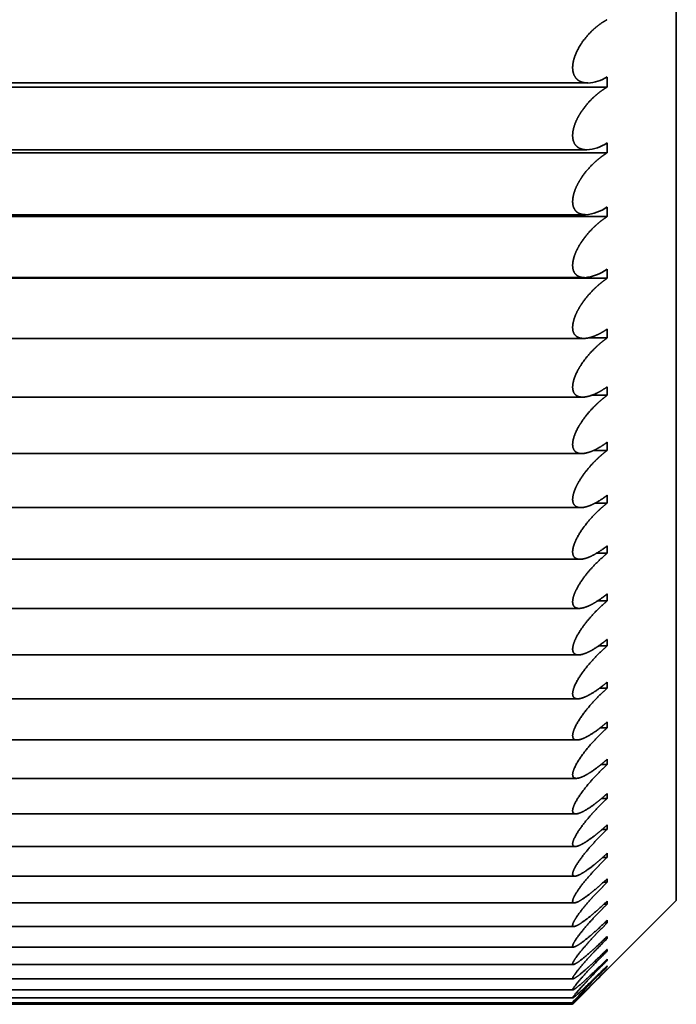
# Model space of a CAD drawing. Extents: x 6 to 212, y 6 to 291.
# Drawn here: x 113 to 116, y 63 to 66 of the extents above; entities that cross this region are included whole.
import ezdxf

# ---------------------------------------------------------------- set-up
doc = ezdxf.new("R2010")
doc.units = 0
doc.layers.get('0').update_dxf_attribs({"lineweight": 13})

# ---------------------------------------------------------------- blocks, each defined once
blk = doc.blocks.new('BLOCK1552')
at = {"color": 7, "lineweight": 35}
for p, q in [((-45.2175, -215.5), (-45.2175, -188.2751)), ((-45.8578, -209.5836), (-54.0772, -209.5836)), ((-45.7175, -209.6133), (-45.7175, -209.5403)), ((-45.7175, -209.6133), (-54.2175, -209.6133)), ((-45.7192, -209.6143), (-45.7175, -209.6133)), ((-45.7175, -210.0888), (-45.7175, -210.0178)), ((-45.7175, -210.0888), (-54.2175, -210.0888)), ((-45.8658, -210.0668), (-54.0692, -210.0668)), ((-45.7192, -210.0899), (-45.7175, -210.0888)), ((-45.7175, -210.5503), (-45.7175, -210.4814)), ((-45.7175, -210.5503), (-54.2175, -210.5503)), ((-45.8735, -210.5364), (-54.0614, -210.5364)), ((-45.7192, -210.5514), (-45.7175, -210.5503)), ((-45.7175, -210.997), (-45.7175, -210.9305)), ((-45.7175, -210.997), (-54.2175, -210.997)), ((-45.881, -210.9917), (-54.0539, -210.9917)), ((-45.7192, -210.9982), (-45.7175, -210.997)), ((-45.7175, -211.4284), (-45.7175, -211.3642)), ((-45.8883, -211.432), (-54.0467, -211.432)), ((-45.7175, -211.4284), (-45.8548, -211.4284)), ((-45.7192, -211.4296), (-45.7175, -211.4284)), ((-45.7175, -211.8436), (-45.7175, -211.7819)), ((-45.8953, -211.8566), (-54.0397, -211.8566)), ((-45.7175, -211.8436), (-45.8305, -211.8436)), ((-45.7192, -211.8449), (-45.7175, -211.8436)), ((-45.7175, -212.2421), (-45.7175, -212.183)), ((-45.902, -212.2648), (-54.0329, -212.2648)), ((-45.7175, -212.2421), (-45.8155, -212.2421)), ((-45.7192, -212.2435), (-45.7175, -212.2421)), ((-45.7175, -212.6233), (-45.7175, -212.5669)), ((-45.9084, -212.6561), (-54.0265, -212.6561)), ((-45.7175, -212.6233), (-45.8041, -212.6233)), ((-45.7192, -212.6247), (-45.7175, -212.6233)), ((-45.7175, -212.9866), (-45.7175, -212.9329)), ((-45.7175, -212.9866), (-45.795, -212.9866)), ((-45.7192, -212.988), (-45.7175, -212.9866)), ((-45.9146, -213.0298), (-54.0204, -213.0298)), ((-45.7175, -213.3314), (-45.7175, -213.2805)), ((-45.7175, -213.3314), (-45.7871, -213.3314)), ((-45.7192, -213.3329), (-45.7175, -213.3314)), ((-45.9204, -213.3853), (-54.0145, -213.3853)), ((-45.7175, -213.6572), (-45.7801, -213.6572)), ((-45.7192, -213.6587), (-45.7175, -213.6572)), ((-45.7175, -213.6572), (-45.7175, -213.6092)), ((-45.926, -213.722), (-54.009, -213.722)), ((-45.7175, -213.9635), (-45.7175, -213.9184)), ((-45.7175, -213.9635), (-45.7738, -213.9635)), ((-45.7192, -213.965), (-45.7175, -213.9635)), ((-45.9312, -214.0396), (-54.0038, -214.0396)), ((-45.7175, -214.2497), (-45.7175, -214.2078)), ((-45.7175, -214.2497), (-45.7682, -214.2497)), ((-45.7192, -214.2513), (-45.7175, -214.2497)), ((-45.9361, -214.3374), (-53.9989, -214.3374)), ((-45.7175, -214.5156), (-45.7629, -214.5156)), ((-45.7192, -214.5172), (-45.7175, -214.5156)), ((-45.7175, -214.5156), (-45.7175, -214.4767)), ((-45.9406, -214.6151), (-53.9943, -214.6151)), ((-45.7175, -214.7606), (-45.7175, -214.7249)), ((-45.7175, -214.7606), (-45.7581, -214.7606)), ((-45.7192, -214.7622), (-45.7175, -214.7606)), ((-45.9449, -214.8721), (-53.9901, -214.8721)), ((-45.7175, -214.9844), (-45.7535, -214.9844)), ((-45.7192, -214.986), (-45.7175, -214.9844)), ((-45.7175, -214.9844), (-45.7175, -214.9519)), ((-45.9487, -215.1082), (-53.9862, -215.1082)), ((-45.7175, -215.1866), (-45.7492, -215.1866)), ((-45.7192, -215.1883), (-45.7175, -215.1866)), ((-45.7175, -215.1866), (-45.7175, -215.1574)), ((-45.9523, -215.3229), (-53.9827, -215.3229)), ((-45.7175, -215.367), (-45.745, -215.367)), ((-45.7192, -215.3686), (-45.7175, -215.367)), ((-45.7175, -215.367), (-45.7175, -215.3411)), ((-45.2175, -215.5), (-45.9675, -216.25)), ((-45.7175, -215.5252), (-45.7175, -215.5027)), ((-45.9554, -215.5158), (-53.9795, -215.5158)), ((-45.7175, -215.5252), (-45.741, -215.5252)), ((-45.7192, -215.5268), (-45.7175, -215.5252)), ((-45.7175, -215.661), (-45.7175, -215.6419)), ((-45.9582, -215.6868), (-53.9767, -215.6868)), ((-45.7175, -215.661), (-45.7372, -215.661)), ((-45.7192, -215.6627), (-45.7175, -215.661)), ((-45.7175, -215.7742), (-45.7335, -215.7742)), ((-45.7192, -215.7759), (-45.7175, -215.7742)), ((-45.7175, -215.7742), (-45.7175, -215.7585)), ((-45.9605, -215.8355), (-53.9745, -215.8355)), ((-45.7175, -215.8646), (-45.7298, -215.8646)), ((-45.7192, -215.8663), (-45.7175, -215.8646)), ((-45.7175, -215.8646), (-45.7175, -215.8524)), ((-45.7192, -215.9338), (-45.7175, -215.9321)), ((-45.7175, -215.9321), (-45.7175, -215.9233)), ((-45.9627, -215.9618), (-53.9722, -215.9618)), ((-45.9671, -216.2496), (-45.7195, -216)), ((-45.7192, -215.9783), (-45.7175, -215.9765)), ((-45.7192, -215.9979), (-45.7175, -215.9962)), ((-45.7192, -215.9997), (-45.7175, -215.9979)), ((-45.7175, -215.9765), (-45.7175, -215.9713)), ((-45.7175, -215.9979), (-45.7175, -215.9962)), ((-45.9644, -216.0653), (-53.9705, -216.0653)), ((-45.9658, -216.146), (-53.9692, -216.146)), ((-45.9667, -216.2038), (-53.9682, -216.2038)), ((-45.9673, -216.2384), (-53.9677, -216.2384)), ((-45.9675, -216.25), (-53.9675, -216.25))]:
    blk.add_line(p, q, dxfattribs=at)
for centre, radius, start, end in [((-45.8748, -209.2854), 0.299, 273.27722, 301.70107), ((-45.8867, -209.7613), 0.3067, 273.92484, 303.42236), ((-45.8991, -210.2229), 0.3153, 274.66669, 305.08525), ((-45.912, -210.6692), 0.3249, 275.48943, 306.67549), ((-42.0898, -219.7258), 5.2162, 134.08794, 138.02905), ((-50.0325, -211.8375), 5.992, 312.72927, 316.05721)]:
    blk.add_arc(centre, radius, start, end, dxfattribs=at)
for points, knots in [([(-45.7195, -209.1257), (-45.7525, -209.144), (-45.7849, -209.1665), (-45.8158, -209.1925), (-45.8556, -209.2323), (-45.8908, -209.2781), (-45.8995, -209.2902), (-45.9323, -209.3397), (-45.9571, -209.3937), (-45.9708, -209.438), (-45.9721, -209.4964), (-45.9525, -209.538), (-45.945, -209.5487), (-45.9259, -209.5674), (-45.902, -209.5781), (-45.8877, -209.5819), (-45.873, -209.5836), (-45.8578, -209.5836)], [0, 0, 0, 0, 0, 0, 0.379153, 0.379153, 0.379153, 0.50919, 0.50919, 0.50919, 0.89633, 0.89633, 0.89633, 1.055016, 1.055016, 1.055016, 1.241152, 1.241152, 1.241152, 1.241152, 1.241152, 1.241152]), ([(-45.7195, -209.6145), (-45.7517, -209.6335), (-45.7834, -209.6563), (-45.8144, -209.6829), (-45.8535, -209.7226), (-45.8883, -209.7675), (-45.8969, -209.7795), (-45.9134, -209.804), (-45.928, -209.8296), (-45.9348, -209.8427), (-45.9533, -209.8824), (-45.9652, -209.9229), (-45.9697, -209.9496), (-45.9685, -209.9976), (-45.9503, -210.033), (-45.9375, -210.0461), (-45.916, -210.0591), (-45.8909, -210.065), (-45.8827, -210.0662), (-45.8743, -210.0668), (-45.8658, -210.0668)], [0, 0, 0, 0, 0, 0, 0.372189, 0.372189, 0.372189, 0.500235, 0.500235, 0.500235, 0.629335, 0.629335, 0.629335, 0.883156, 0.883156, 0.883156, 1.113756, 1.113756, 1.113756, 1.220317, 1.220317, 1.220317, 1.220317, 1.220317, 1.220317]), ([(-45.7195, -210.0901), (-45.7512, -210.1097), (-45.7823, -210.1329), (-45.8127, -210.1596), (-45.8513, -210.1991), (-45.8858, -210.2435), (-45.8943, -210.2552), (-45.9189, -210.2912), (-45.9395, -210.3294), (-45.9513, -210.356), (-45.9667, -210.404), (-45.9691, -210.4485), (-45.967, -210.4675), (-45.9555, -210.5034), (-45.9302, -210.5257), (-45.9124, -210.5331), (-45.8935, -210.5364), (-45.8735, -210.5364)], [0, 0, 0, 0, 0, 0, 0.367065, 0.367065, 0.367065, 0.493125, 0.493125, 0.493125, 0.745661, 0.745661, 0.745661, 0.944691, 0.944691, 0.944691, 1.197332, 1.197332, 1.197332, 1.197332, 1.197332, 1.197332]), ([(-45.7195, -210.5516), (-45.7506, -210.5718), (-45.7812, -210.5954), (-45.8111, -210.6221), (-45.8492, -210.6615), (-45.8833, -210.7052), (-45.8918, -210.7167), (-45.9162, -210.752), (-45.937, -210.7893), (-45.9489, -210.815), (-45.9652, -210.8618), (-45.9691, -210.9051), (-45.968, -210.9237), (-45.9584, -210.959), (-45.9352, -210.981), (-45.9184, -210.9885), (-45.9002, -210.9917), (-45.881, -210.9917)], [0, 0, 0, 0, 0, 0, 0.36196, 0.36196, 0.36196, 0.486038, 0.486038, 0.486038, 0.734213, 0.734213, 0.734213, 0.92952, 0.92952, 0.92952, 1.176734, 1.176734, 1.176734, 1.176734, 1.176734, 1.176734]), ([(-45.7195, -210.9984), (-45.7501, -211.0192), (-45.7802, -211.0431), (-45.8095, -211.0698), (-45.847, -211.1089), (-45.8809, -211.152), (-45.8892, -211.1633), (-45.9134, -211.1979), (-45.9344, -211.2343), (-45.9465, -211.2592), (-45.9635, -211.3045), (-45.969, -211.3468), (-45.9687, -211.3648), (-45.9619, -211.3956), (-45.9447, -211.4159), (-45.9335, -211.4234), (-45.9177, -211.4293), (-45.9001, -211.4315), (-45.8962, -211.4319), (-45.8923, -211.432), (-45.8883, -211.432)], [0, 0, 0, 0, 0, 0, 0.35688, 0.35688, 0.35688, 0.478983, 0.478983, 0.478983, 0.72277, 0.72277, 0.72277, 0.914443, 0.914443, 0.914443, 1.104563, 1.104563, 1.104563, 1.157075, 1.157075, 1.157075, 1.157075, 1.157075, 1.157075]), ([(-45.7195, -211.4298), (-45.7496, -211.451), (-45.7791, -211.4752), (-45.808, -211.5019), (-45.8543, -211.5507), (-45.8953, -211.6052), (-45.911, -211.6283), (-45.9429, -211.6822), (-45.9639, -211.7382), (-45.9712, -211.7703), (-45.969, -211.8122), (-45.9504, -211.8382), (-45.9418, -211.8453), (-45.9278, -211.8524), (-45.9116, -211.8556), (-45.9063, -211.8563), (-45.9009, -211.8566), (-45.8953, -211.8566)], [0, 0, 0, 0, 0, 0, 0.351817, 0.351817, 0.351817, 0.592588, 0.592588, 0.592588, 0.898269, 0.898269, 0.898269, 1.061156, 1.061156, 1.061156, 1.13591, 1.13591, 1.13591, 1.13591, 1.13591, 1.13591]), ([(-45.7195, -211.8451), (-45.749, -211.8668), (-45.7781, -211.8911), (-45.8064, -211.9178), (-45.8521, -211.9661), (-45.8927, -212.0196), (-45.9083, -212.0423), (-45.9401, -212.0947), (-45.962, -212.149), (-45.9702, -212.1801), (-45.9701, -212.2272), (-45.9481, -212.2544), (-45.9343, -212.2617), (-45.9189, -212.2648), (-45.902, -212.2648)], [0, 0, 0, 0, 0, 0, 0.346764, 0.346764, 0.346764, 0.583284, 0.583284, 0.583284, 0.883368, 0.883368, 0.883368, 1.114826, 1.114826, 1.114826, 1.114826, 1.114826, 1.114826]), ([(-45.902, -212.2648), (-45.8729, -212.2648), (-45.8396, -212.2554), (-45.8064, -212.2405), (-45.7679, -212.2186), (-45.7297, -212.1919), (-45.7256, -212.189), (-45.7216, -212.186), (-45.7175, -212.183)], [0, 0, 0, 0, 0, 0, 0.3988625, 0.3988625, 0.3988625, 0.4469753, 0.4469753, 0.4469753, 0.4469753, 0.4469753, 0.4469753]), ([(-45.7195, -212.2437), (-45.7485, -212.2657), (-45.777, -212.2902), (-45.8049, -212.3169), (-45.8589, -212.3743), (-45.9061, -212.4385), (-45.9275, -212.4722), (-45.9571, -212.5298), (-45.9689, -212.5839), (-45.9699, -212.6042), (-45.9631, -212.6334), (-45.9441, -212.6495), (-45.9332, -212.6541), (-45.9213, -212.6561), (-45.9084, -212.6561)], [0, 0, 0, 0, 0, 0, 0.341715, 0.341715, 0.341715, 0.689715, 0.689715, 0.689715, 0.915277, 0.915277, 0.915277, 1.097365, 1.097365, 1.097365, 1.097365, 1.097365, 1.097365]), ([(-45.9084, -212.6561), (-45.8824, -212.6561), (-45.8522, -212.6479), (-45.822, -212.6346), (-45.7822, -212.6126), (-45.7425, -212.5854), (-45.7341, -212.5794), (-45.7258, -212.5732), (-45.7175, -212.5669)], [0, 0, 0, 0, 0, 0, 0.3674861, 0.3674861, 0.3674861, 0.4658769, 0.4658769, 0.4658769, 0.4658769, 0.4658769, 0.4658769]), ([(-45.7195, -212.625), (-45.748, -212.6473), (-45.776, -212.6719), (-45.8034, -212.6984), (-45.8645, -212.7638), (-45.9173, -212.837), (-45.9457, -212.884), (-45.9702, -212.9457), (-45.9674, -212.9917), (-45.9645, -213.0022), (-45.9554, -213.0176), (-45.9405, -213.0261), (-45.9325, -213.0286), (-45.9238, -213.0298), (-45.9146, -213.0298)], [0, 0, 0, 0, 0, 0, 0.336662, 0.336662, 0.336662, 0.780468, 0.780468, 0.780468, 0.937055, 0.937055, 0.937055, 1.071943, 1.071943, 1.071943, 1.071943, 1.071943, 1.071943]), ([(-45.9146, -213.0298), (-45.8884, -213.0298), (-45.8573, -213.0206), (-45.8259, -213.006), (-45.7847, -212.9821), (-45.7436, -212.9528), (-45.7348, -212.9464), (-45.7261, -212.9397), (-45.7175, -212.9329)], [0, 0, 0, 0, 0, 0, 0.3814101, 0.3814101, 0.3814101, 0.4842392, 0.4842392, 0.4842392, 0.4842392, 0.4842392, 0.4842392]), ([(-45.7195, -212.9883), (-45.7567, -213.0184), (-45.7933, -213.0522), (-45.8292, -213.0895), (-45.879, -213.1481), (-45.9205, -213.2111), (-45.9338, -213.2339), (-45.9551, -213.2759), (-45.967, -213.3158), (-45.9698, -213.3349), (-45.9668, -213.363), (-45.9516, -213.3788), (-45.9423, -213.3833), (-45.9319, -213.3853), (-45.9204, -213.3853)], [0, 0, 0, 0, 0, 0, 0.44231, 0.44231, 0.44231, 0.661454, 0.661454, 0.661454, 0.878477, 0.878477, 0.878477, 1.052733, 1.052733, 1.052733, 1.052733, 1.052733, 1.052733]), ([(-45.9204, -213.3853), (-45.8943, -213.3853), (-45.8625, -213.3751), (-45.8296, -213.3589), (-45.7871, -213.3331), (-45.7446, -213.3019), (-45.7355, -213.295), (-45.7265, -213.2878), (-45.7175, -213.2805)], [0, 0, 0, 0, 0, 0, 0.39455, 0.39455, 0.39455, 0.5018077, 0.5018077, 0.5018077, 0.5018077, 0.5018077, 0.5018077]), ([(-45.7195, -213.3332), (-45.7562, -213.3636), (-45.7922, -213.3974), (-45.8271, -213.4339), (-45.8765, -213.4918), (-45.9181, -213.5535), (-45.9308, -213.5743), (-45.9527, -213.6154), (-45.9656, -213.654), (-45.9693, -213.6727), (-45.9682, -213.6999), (-45.9549, -213.7157), (-45.9465, -213.7201), (-45.9368, -213.722), (-45.926, -213.722)], [0, 0, 0, 0, 0, 0, 0.436696, 0.436696, 0.436696, 0.654925, 0.654925, 0.654925, 0.86784, 0.86784, 0.86784, 1.038244, 1.038244, 1.038244, 1.038244, 1.038244, 1.038244]), ([(-45.7195, -213.659), (-45.7555, -213.6896), (-45.7908, -213.7232), (-45.8252, -213.7593), (-45.8859, -213.8302), (-45.9355, -213.9063), (-45.9571, -213.9453), (-45.973, -213.9948), (-45.9646, -214.0246), (-45.9595, -214.0316), (-45.9505, -214.0371), (-45.9391, -214.0392), (-45.9365, -214.0395), (-45.9339, -214.0396), (-45.9312, -214.0396)], [0, 0, 0, 0, 0, 0, 0.429725, 0.429725, 0.429725, 0.804166, 0.804166, 0.804166, 0.967851, 0.967851, 0.967851, 1.012588, 1.012588, 1.012588, 1.012588, 1.012588, 1.012588]), ([(-45.926, -213.722), (-45.9001, -213.722), (-45.8679, -213.7109), (-45.8331, -213.6929), (-45.7894, -213.6652), (-45.7456, -213.632), (-45.7362, -213.6246), (-45.7268, -213.617), (-45.7175, -213.6092)], [0, 0, 0, 0, 0, 0, 0.4068397, 0.4068397, 0.4068397, 0.5185135, 0.5185135, 0.5185135, 0.5185135, 0.5185135, 0.5185135]), ([(-45.9312, -214.0396), (-45.9123, -214.0396), (-45.8895, -214.0329), (-45.8636, -214.0212), (-45.8197, -213.9965), (-45.7745, -213.9646), (-45.7554, -213.9501), (-45.7364, -213.9347), (-45.7175, -213.9184)], [0, 0, 0, 0, 0, 0, 0.3102525, 0.3102525, 0.3102525, 0.5367101, 0.5367101, 0.5367101, 0.5367101, 0.5367101, 0.5367101]), ([(-45.7195, -213.9653), (-45.7549, -213.9961), (-45.7898, -214.0297), (-45.823, -214.0648), (-45.883, -214.1343), (-45.9327, -214.2083), (-45.9544, -214.2458), (-45.9714, -214.2923), (-45.9663, -214.3213), (-45.9628, -214.3279), (-45.9555, -214.334), (-45.9455, -214.3367), (-45.9425, -214.3372), (-45.9394, -214.3374), (-45.9361, -214.3374)], [0, 0, 0, 0, 0, 0, 0.4245019, 0.4245019, 0.4245019, 0.7922296, 0.7922296, 0.7922296, 0.9394199, 0.9394199, 0.9394199, 0.9963331, 0.9963331, 0.9963331, 0.9963331, 0.9963331, 0.9963331]), ([(-45.9361, -214.3374), (-45.9175, -214.3374), (-45.8942, -214.33), (-45.8681, -214.3174), (-45.823, -214.2908), (-45.7764, -214.2567), (-45.7567, -214.2413), (-45.737, -214.2249), (-45.7175, -214.2078)], [0, 0, 0, 0, 0, 0, 0.3207563, 0.3207563, 0.3207563, 0.5554843, 0.5554843, 0.5554843, 0.5554843, 0.5554843, 0.5554843]), ([(-45.7195, -214.2516), (-45.7543, -214.2826), (-45.7886, -214.3159), (-45.8211, -214.3504), (-45.8824, -214.4209), (-45.9334, -214.4954), (-45.9575, -214.536), (-45.9739, -214.584), (-45.9635, -214.6081), (-45.9576, -214.613), (-45.9498, -214.6151), (-45.9406, -214.6151)], [0, 0, 0, 0, 0, 0, 0.4181037, 0.4181037, 0.4181037, 0.8072078, 0.8072078, 0.8072078, 0.9747723, 0.9747723, 0.9747723, 0.9747723, 0.9747723, 0.9747723]), ([(-45.9406, -214.6151), (-45.9224, -214.6151), (-45.8987, -214.6068), (-45.8725, -214.5933), (-45.8262, -214.5647), (-45.7783, -214.5285), (-45.7579, -214.5121), (-45.7376, -214.4948), (-45.7175, -214.4767)], [0, 0, 0, 0, 0, 0, 0.3313422, 0.3313422, 0.3313422, 0.5742756, 0.5742756, 0.5742756, 0.5742756, 0.5742756, 0.5742756]), ([(-45.7195, -214.5175), (-45.7536, -214.5484), (-45.7873, -214.5815), (-45.8192, -214.6154), (-45.8797, -214.6846), (-45.9307, -214.7568), (-45.9546, -214.7951), (-45.9725, -214.8406), (-45.9655, -214.8643), (-45.9612, -214.8691), (-45.9547, -214.8717), (-45.9466, -214.8721), (-45.946, -214.8721), (-45.9454, -214.8721), (-45.9449, -214.8721)], [0, 0, 0, 0, 0, 0, 0.4112728, 0.4112728, 0.4112728, 0.7945319, 0.7945319, 0.7945319, 0.9474274, 0.9474274, 0.9474274, 0.9586791, 0.9586791, 0.9586791, 0.9586791, 0.9586791, 0.9586791]), ([(-45.9449, -214.8721), (-45.9304, -214.8721), (-45.9114, -214.866), (-45.8902, -214.8555), (-45.8441, -214.8282), (-45.7951, -214.7917), (-45.7691, -214.7707), (-45.7432, -214.7484), (-45.7175, -214.7249)], [0, 0, 0, 0, 0, 0, 0.281477, 0.281477, 0.281477, 0.5922184, 0.5922184, 0.5922184, 0.5922184, 0.5922184, 0.5922184]), ([(-45.7195, -214.7625), (-45.7529, -214.7934), (-45.7859, -214.8261), (-45.8174, -214.8595), (-45.8771, -214.9272), (-45.9278, -214.997), (-45.9517, -215.0337), (-45.9711, -215.0772), (-45.9668, -215.1006), (-45.9632, -215.1052), (-45.9576, -215.1077), (-45.9503, -215.1082), (-45.9498, -215.1082), (-45.9493, -215.1082), (-45.9487, -215.1082)], [0, 0, 0, 0, 0, 0, 0.4039426, 0.4039426, 0.4039426, 0.7803024, 0.7803024, 0.7803024, 0.930073, 0.930073, 0.930073, 0.9410037, 0.9410037, 0.9410037, 0.9410037, 0.9410037, 0.9410037]), ([(-45.7195, -214.9863), (-45.7522, -215.017), (-45.7846, -215.0493), (-45.8157, -215.0823), (-45.8744, -215.1484), (-45.9249, -215.2157), (-45.9488, -215.2512), (-45.969, -215.2916), (-45.9678, -215.3143), (-45.9656, -215.3188), (-45.9613, -215.3218), (-45.9552, -215.3227), (-45.9542, -215.3228), (-45.9533, -215.3229), (-45.9523, -215.3229)], [0, 0, 0, 0, 0, 0, 0.3961862, 0.3961862, 0.3961862, 0.7651306, 0.7651306, 0.7651306, 0.8998429, 0.8998429, 0.8998429, 0.9227157, 0.9227157, 0.9227157, 0.9227157, 0.9227157, 0.9227157]), ([(-45.9487, -215.1082), (-45.9349, -215.1082), (-45.9159, -215.1015), (-45.8945, -215.0901), (-45.8476, -215.0608), (-45.7974, -215.0221), (-45.7706, -214.9999), (-45.744, -214.9765), (-45.7175, -214.9519)], [0, 0, 0, 0, 0, 0, 0.2889477, 0.2889477, 0.2889477, 0.609611, 0.609611, 0.609611, 0.609611, 0.609611, 0.609611]), ([(-45.7195, -215.1886), (-45.7515, -215.219), (-45.7831, -215.2507), (-45.8141, -215.2835), (-45.8719, -215.348), (-45.9219, -215.4128), (-45.9457, -215.4469), (-45.968, -215.4871), (-45.9683, -215.5094), (-45.9659, -215.5138), (-45.9615, -215.5158), (-45.9554, -215.5158)], [0, 0, 0, 0, 0, 0, 0.3879459, 0.3879459, 0.3879459, 0.7500066, 0.7500066, 0.7500066, 0.9040819, 0.9040819, 0.9040819, 0.9040819, 0.9040819, 0.9040819]), ([(-45.9523, -215.3229), (-45.9393, -215.3229), (-45.9204, -215.3156), (-45.8987, -215.3032), (-45.851, -215.2719), (-45.7996, -215.231), (-45.7721, -215.2077), (-45.7447, -215.1831), (-45.7175, -215.1574)], [0, 0, 0, 0, 0, 0, 0.2963141, 0.2963141, 0.2963141, 0.6268488, 0.6268488, 0.6268488, 0.6268488, 0.6268488, 0.6268488]), ([(-45.7195, -215.369), (-45.7508, -215.3991), (-45.7819, -215.4304), (-45.8123, -215.4624), (-45.8694, -215.5256), (-45.9192, -215.5882), (-45.9425, -215.6201), (-45.966, -215.659), (-45.9686, -215.6804), (-45.9672, -215.6849), (-45.9635, -215.6868), (-45.9582, -215.6868)], [0, 0, 0, 0, 0, 0, 0.3809019, 0.3809019, 0.3809019, 0.7379811, 0.7379811, 0.7379811, 0.8890164, 0.8890164, 0.8890164, 0.8890164, 0.8890164, 0.8890164]), ([(-45.9554, -215.5158), (-45.9459, -215.5158), (-45.9323, -215.511), (-45.916, -215.5022), (-45.8699, -215.4732), (-45.8181, -215.4321), (-45.7838, -215.4028), (-45.7505, -215.3726), (-45.7175, -215.3411)], [0, 0, 0, 0, 0, 0, 0.2402244, 0.2402244, 0.2402244, 0.6419222, 0.6419222, 0.6419222, 0.6419222, 0.6419222, 0.6419222]), ([(-45.9582, -215.6868), (-45.9496, -215.6868), (-45.9365, -215.6816), (-45.9201, -215.6722), (-45.8735, -215.641), (-45.8205, -215.5975), (-45.7857, -215.567), (-45.7515, -215.5355), (-45.7175, -215.5027)], [0, 0, 0, 0, 0, 0, 0.2457692, 0.2457692, 0.2457692, 0.6597066, 0.6597066, 0.6597066, 0.6597066, 0.6597066, 0.6597066]), ([(-45.7195, -215.5272), (-45.7503, -215.5571), (-45.7808, -215.5879), (-45.8107, -215.6193), (-45.8673, -215.6813), (-45.917, -215.7421), (-45.9392, -215.7709), (-45.964, -215.8089), (-45.9687, -215.8294), (-45.968, -215.8337), (-45.9651, -215.8356), (-45.9605, -215.8355)], [0, 0, 0, 0, 0, 0, 0.3744984, 0.3744984, 0.3744984, 0.7291921, 0.7291921, 0.7291921, 0.8774672, 0.8774672, 0.8774672, 0.8774672, 0.8774672, 0.8774672]), ([(-45.9605, -215.8355), (-45.9527, -215.8354), (-45.94, -215.8297), (-45.9237, -215.8195), (-45.8766, -215.7862), (-45.8225, -215.7402), (-45.7875, -215.7088), (-45.7524, -215.6759), (-45.7175, -215.6419)], [0, 0, 0, 0, 0, 0, 0.2508129, 0.2508129, 0.2508129, 0.676936, 0.676936, 0.676936, 0.676936, 0.676936, 0.676936]), ([(-45.7195, -215.663), (-45.7496, -215.6925), (-45.7794, -215.7227), (-45.8088, -215.7534), (-45.8647, -215.8139), (-45.9142, -215.8726), (-45.9353, -215.8989), (-45.9604, -215.9344), (-45.9679, -215.9543), (-45.9684, -215.9584), (-45.9671, -215.9611), (-45.9639, -215.9617), (-45.9636, -215.9618), (-45.9632, -215.9618), (-45.9627, -215.9618)], [0, 0, 0, 0, 0, 0, 0.3667783, 0.3667783, 0.3667783, 0.7172733, 0.7172733, 0.7172733, 0.8465601, 0.8465601, 0.8465601, 0.8627527, 0.8627527, 0.8627527, 0.8627527, 0.8627527, 0.8627527]), ([(-45.7195, -215.7762), (-45.7571, -215.8133), (-45.7945, -215.8514), (-45.8264, -215.885), (-45.8846, -215.9484), (-45.9328, -216.0066), (-45.9513, -216.0303), (-45.9662, -216.0528), (-45.9679, -216.0629), (-45.9675, -216.0645), (-45.9664, -216.0653), (-45.9644, -216.0653)], [0, 0, 0, 0, 0, 0, 0.4593295, 0.4593295, 0.4593295, 0.7557249, 0.7557249, 0.7557249, 0.8472325, 0.8472325, 0.8472325, 0.8472325, 0.8472325, 0.8472325]), ([(-45.9627, -215.9618), (-45.9567, -215.9618), (-45.946, -215.9568), (-45.9319, -215.9475), (-45.8852, -215.9135), (-45.8284, -215.8639), (-45.7952, -215.8335), (-45.7562, -215.7966), (-45.7175, -215.7585)], [0, 0, 0, 0, 0, 0, 0.2342128, 0.2342128, 0.2342128, 0.7077549, 0.7077549, 0.7077549, 0.7077549, 0.7077549, 0.7077549]), ([(-45.7195, -215.8666), (-45.756, -215.9028), (-45.7923, -215.9397), (-45.825, -215.9739), (-45.8837, -216.0368), (-45.933, -216.0938), (-45.953, -216.118), (-45.9669, -216.1379), (-45.9677, -216.1449), (-45.9674, -216.1456), (-45.9668, -216.146), (-45.9658, -216.146)], [0, 0, 0, 0, 0, 0, 0.4459222, 0.4459222, 0.4459222, 0.7612831, 0.7612831, 0.7612831, 0.825572, 0.825572, 0.825572, 0.825572, 0.825572, 0.825572]), ([(-45.9644, -216.0653), (-45.9597, -216.0653), (-45.9507, -216.0607), (-45.9379, -216.0518), (-45.8956, -216.0194), (-45.8417, -215.9714), (-45.8117, -215.9436), (-45.7706, -215.9045), (-45.7293, -215.8641), (-45.7254, -215.8602), (-45.7214, -215.8563), (-45.7175, -215.8524)], [0, 0, 0, 0, 0, 0, 0.2239124, 0.2239124, 0.2239124, 0.6789591, 0.6789591, 0.6789591, 0.727353, 0.727353, 0.727353, 0.727353, 0.727353, 0.727353]), ([(-45.7195, -215.9341), (-45.7547, -215.9692), (-45.7896, -216.0046), (-45.824, -216.0401), (-45.8811, -216.1001), (-45.9298, -216.154), (-45.95, -216.1771), (-45.9649, -216.1959), (-45.9676, -216.2026), (-45.9677, -216.2034), (-45.9674, -216.2038), (-45.9667, -216.2038)], [0, 0, 0, 0, 0, 0, 0.4298755, 0.4298755, 0.4298755, 0.7384961, 0.7384961, 0.7384961, 0.8016139, 0.8016139, 0.8016139, 0.8016139, 0.8016139, 0.8016139]), ([(-45.9658, -216.146), (-45.9632, -216.146), (-45.9584, -216.1436), (-45.9514, -216.1389), (-45.9205, -216.1156), (-45.8763, -216.076), (-45.8401, -216.0424), (-45.7947, -215.9992), (-45.7487, -215.9542), (-45.7383, -215.944), (-45.7279, -215.9337), (-45.7175, -215.9233)], [0, 0, 0, 0, 0, 0, 0.1599975, 0.1599975, 0.1599975, 0.5965935, 0.5965935, 0.5965935, 0.7239796, 0.7239796, 0.7239796, 0.7239796, 0.7239796, 0.7239796]), ([(-45.9667, -216.2038), (-45.9651, -216.2038), (-45.9613, -216.2016), (-45.9554, -216.1971), (-45.9193, -216.1676), (-45.8575, -216.1088), (-45.8176, -216.0704), (-45.7675, -216.0212), (-45.7175, -215.9713)], [0, 0, 0, 0, 0, 0, 0.1530037, 0.1530037, 0.1530037, 0.7653013, 0.7653013, 0.7653013, 0.7653013, 0.7653013, 0.7653013])]:
    blk.add_open_spline(points, degree=5, knots=knots, dxfattribs=at)
for points in [[(-45.8883, -211.432), (-45.8572, -211.432), (-45.8228, -211.4229), (-45.7876, -211.4078), (-45.7523, -211.388), (-45.7175, -211.3642)], [(-45.8953, -211.8566), (-45.8633, -211.8566), (-45.8272, -211.8462), (-45.7908, -211.8296), (-45.7539, -211.8079), (-45.7175, -211.7819)]]:
    blk.add_open_spline(points, degree=5, dxfattribs=at)

msp = doc.modelspace()

# ---------------------------------------------------------------- block references
at = {"lineweight": 0, "xscale": 0.5, "yscale": 0.5, "zscale": 0.5}
msp.add_blockref('BLOCK1552', (138.2933, 170.8917), dxfattribs=at)

doc.saveas('drawing.dxf')
